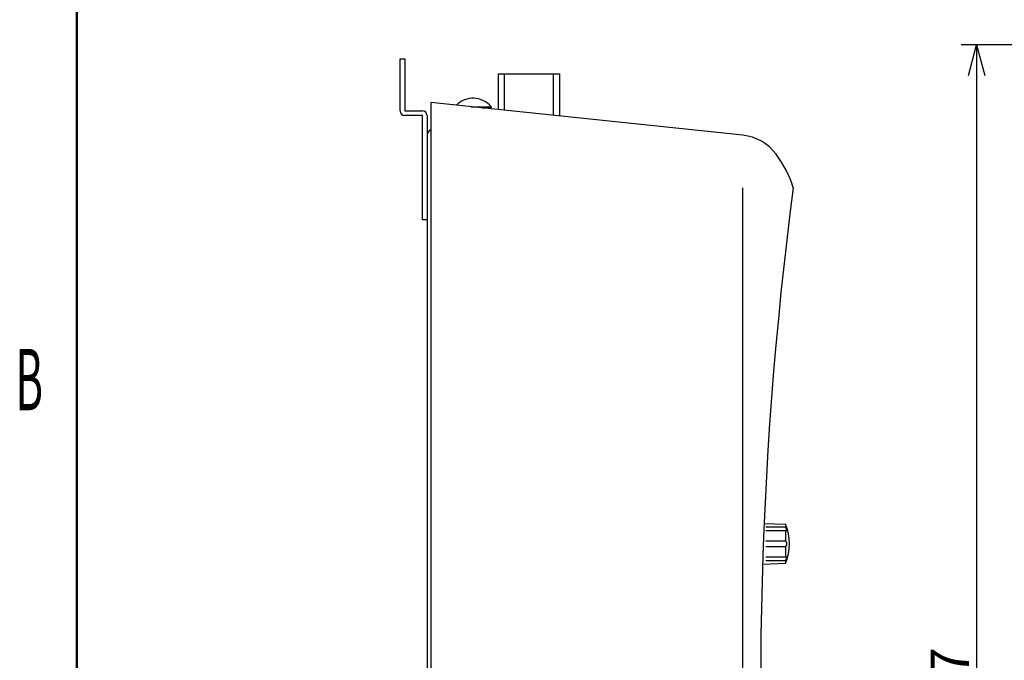
# Model space of a CAD drawing. Extents: x 88 to 832, y -338 to 782.
# Drawn here: x 89 to 345, y 329 to 496 of the extents above; entities that cross this region are included whole.
import ezdxf
from ezdxf.enums import TextEntityAlignment as Align

# ---------------------------------------------------------------- set-up
doc = ezdxf.new("R2010")
doc.units = 0
doc.layers.get('0').update_dxf_attribs({"linetype": 'CONTINUOUS'})
doc.layers.get('Defpoints').update_dxf_attribs({"linetype": 'CONTINUOUS'})
for name, color, linetype in [('02', 3, 'CONTINUOUS'), ('07', 4, 'CONTINUOUS'), ('1', 7, 'CONTINUOUS')]:
    doc.layers.add(name, color=color, linetype=linetype)
doc.styles.get("Standard").update_dxf_attribs({"font": 'txt.shx', "bigfont": 'bigfont.shx'})
doc.dimstyles.get("Standard").update_dxf_attribs({"dimscale": 4, "dimtxt": 2.5, "dimasz": 2, "dimexe": 1, "dimexo": 1, "dimgap": 0.5, "dimtad": 1, "dimdec": 1, "dimdsep": 46, "dimtxsty": 'STANDARD', "dimblk": 'OPEN30', "dimcen": 0, "dimclrd": 256, "dimclre": 256, "dimclrt": 256, "dimadec": 0, "dimazin": 2, "dimtfac": 1, "dimtdec": 1, "dimtmove": 0, "dimatfit": 0, "dimldrblk": 'OPEN30', "dimfxl": 1, "dimtolj": 1, "dimtzin": 0, "dimlwd": -1, "dimlwe": -1, "dimarcsym": 0})

# ---------------------------------------------------------------- blocks, each defined once
blk = doc.blocks.new('_OPEN30')
at = {"color": 0}
for p, q in [((-1, 0.267949), (0, 0)), ((0, 0), (-1, -0.267949)), ((0, 0), (-1, 0))]:
    blk.add_line(p, q, dxfattribs=at)
blk = doc.blocks.new('*D7')
at = {"layer": '07'}
for p, q in [((407.8306419196085, 489.0470030762296), (334.2004917233345, 489.0470030762297)), ((338.2004917233345, 481.0470030762297), (338.2004917233344, 160.0468068781536)), ((407.8306419196085, 152.0468068781535), (334.2004917233344, 152.0468068781535))]:
    blk.add_line(p, q, dxfattribs=at)
at = {"layer": 'Defpoints', "color": 0}
for p in [(411.8306419196085, 489.0470030762296), (338.2004917233344, 152.0468068781535), (411.8306419196085, 152.0468068781535)]:
    blk.add_point(p, dxfattribs=at)
at = {"layer": '07', "xscale": 8, "yscale": 8, "zscale": 8}
for p, rotation in [((338.2004917233345, 489.0470030762297), 90), ((338.2004917233344, 152.0468068781535), 270)]:
    blk.add_blockref('_OPEN30', p, dxfattribs=dict(at, rotation=rotation))
at = {"layer": '07', "insert": (331.2004917233343, 320.5469049771917), "char_height": 10, "attachment_point": 5, "rotation": 90}
blk.add_mtext('\\A1;337', dxfattribs=at)

msp = doc.modelspace()

# ---------------------------------------------------------------- linework, layer by layer
at = {"layer": '02', "lineweight": 50}
msp.add_line((103.5293003763149, 748.7537254551316), (103.5293003763149, -315.2462745448683), dxfattribs=at)
at = {"layer": '1', "linetype": 'Continuous'}
for p, q in [((187.8676152829387, 485.3969049771916), (189.0676152829392, 485.3969049771916)), ((187.8676152829387, 471.8538841580728), (187.8676152829387, 485.3969049771916)), ((189.0676152829392, 485.3969049771916), (189.0676152829392, 471.8538841580728)), ((213.4676152829386, 481.4969049771917), (229.4676152829386, 481.4969049771917)), ((213.4676152829386, 472.1971685355535), (213.4676152829386, 481.4969049771917)), ((215.0676152829385, 472.0290017591287), (215.0676152829387, 481.4969049771917)), ((227.8676152829387, 470.6836675477279), (227.8676152829387, 481.4969049771917)), ((229.4676152829386, 470.5155007713029), (229.4676152829386, 481.4969049771917)), ((195.8676152829389, 474.0470030762296), (195.8676152829389, 169.0468068781536)), ((277.210615282939, 465.4975092670135), (195.8676152829389, 474.0470030762296)), ((206.3778910707749, 472.9423285771177), (211.5676152829387, 472.9423285771177)), ((209.1222563983538, 472.653884158073), (211.5676152829387, 472.653884158073)), ((211.3676152829389, 472.653884158073), (211.3676152829387, 472.4178874296117)), ((211.5676152829387, 472.9423285771177), (211.5676152829387, 472.653884158073)), ((189.0676152829392, 471.8538841580728), (193.6676152829391, 471.8538841580728)), ((193.6676152829391, 470.6538841580729), (189.0676152829392, 470.6538841580729)), ((193.6676152829391, 443.3969049771916), (193.6676152829391, 470.6538841580729)), ((194.8676152829387, 470.6538841580729), (194.8676152829387, 443.3969049771916)), ((194.8676152829387, 465.3969049771929), (194.8676152829387, 175.996904977192)), ((277.210615282939, 321.5469049771916), (277.210615282939, 451.7969049771918)), ((194.8676152829387, 443.3969049771916), (193.6676152829391, 443.3969049771916)), ((282.7790429443183, 364.2320853373378), (288.3676152829387, 364.036928090913)), ((288.3676152829387, 363.268294582342), (283.1984383450149, 363.268294582342)), ((288.3676152829387, 362.2783450886708), (283.1984383450149, 362.2783450886708)), ((288.3676152829387, 364.036928090913), (288.3676152829387, 363.268294582342)), ((288.3676152829387, 363.268294582342), (288.62579707502, 362.5258324620887)), ((288.3676152829387, 362.2783450886708), (288.3676152829387, 359.5969049771915)), ((288.62579707502, 362.2783450886708), (288.3676152829387, 362.2783450886708)), ((288.62579707502, 362.5258324620887), (288.62579707502, 362.2783450886708)), ((288.3676152829387, 359.5969049771915), (283.1984383450149, 359.5969049771915)), ((288.3676152829387, 359.5969049771915), (288.62579707502, 359.2469049771917)), ((283.1984383450149, 358.1969049771775), (288.3676152829387, 358.1969049771775)), ((288.62579707502, 358.5469049771845), (288.3676152829387, 358.1969049771775)), ((288.3676152829387, 358.1969049771775), (288.3676152829387, 355.5154648657123)), ((288.62579707502, 359.2469049771917), (288.62579707502, 358.5469049771845)), ((283.1984383450149, 355.5154648657123), (288.3676152829387, 355.5154648657123)), ((283.1984383450149, 354.5255153720412), (288.3676152829387, 354.5255153720412)), ((288.3676152829387, 355.5154648657123), (288.62579707502, 355.5154648657123)), ((288.62579707502, 355.2679774922946), (288.3676152829387, 354.5255153720412)), ((288.3676152829387, 354.5255153720412), (288.3676152829387, 353.7369842076997)), ((288.62579707502, 355.5154648657123), (288.62579707502, 355.2679774922946)), ((288.3676152829387, 353.7369842076997), (282.3791369140954, 353.5278619349751))]:
    msp.add_line(p, q, dxfattribs=at)
for centre, radius, start, end in [((206.8676152829387, 469.0538841580728), 6.100000000000233, 39.60192708110908, 135.2762528362098), ((189.0676152829392, 471.8538841580728), 1.200000000000386, 180, 270), ((193.6676152829391, 470.6538841580729), 1.199999999999704, 0, 90), ((196.4676152829386, 465.3969049771929), 1.599999999998854, 112.0243128370556, 180), ((275.9040094920933, 453.0659855749104), 12.50000000000012, 36.76109219328078, 83.99999999999822), ((261.7949019221344, 442.7126093042191), 30.0000000000121, 17.62644799828199, 36.47550633153291), ((1281.867615282848, 321.5469049771919), 999.9999999999101, 172.5159609063379, 185.1256009170374), ((275.6065592728594, 358.8869561493063), 13.76105960642989, 338.0225038691004, 21.97749613089952)]:
    msp.add_arc(centre, radius, start, end, dxfattribs=at)

# ---------------------------------------------------------------- texts
at = {"layer": '02', "width": 0.4999999999999996}
msp.add_text('B', height=16, dxfattribs=at).set_placement((87.52930037631495, 388.7537254551312), align=Align.BOTTOM_LEFT)

# ---------------------------------------------------------------- dimensions: what is measured, and where the dimension line sits
at = {"layer": '07'}
dim = msp.add_linear_dim(base=(338.2004917233344, 152.0468068781535), p1=(411.8306419196085, 489.0470030762296), p2=(411.8306419196085, 152.0468068781535), angle=90, dimstyle='STANDARD', override={"dimatfit": 3}, dxfattribs=at)
dim.commit()
dim.dimension.update_dxf_attribs({"geometry": '*D7', "text_midpoint": (331.2004917233343, 320.5469049771917)})

doc.saveas('drawing.dxf')
